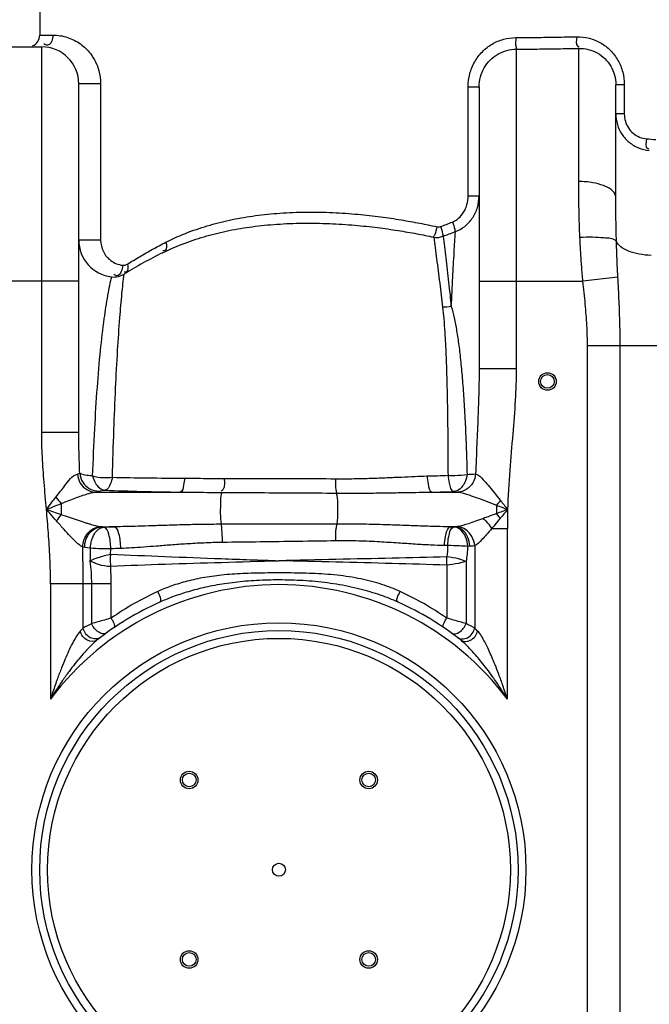
# Model space of a CAD drawing. Units: millimetres. Extents: x 11182 to 14537, y 6431 to 9568.
# Drawn here: x 13351 to 13673, y 8740 to 9244 of the extents above; entities that cross this region are included whole.
import ezdxf

# ---------------------------------------------------------------- set-up
doc = ezdxf.new("R2010")
doc.units = ezdxf.units.MM
doc.layers.add('körperlinien dünn', color=1, linetype='Continuous', lineweight=25)

msp = doc.modelspace()

# ---------------------------------------------------------------- linework, layer by layer
at = {"layer": 'körperlinien dünn'}
for p, q in [((13361.18, 9276.95), (13361.18, 9236.34)), ((13361.18, 9236.34), (13368, 9236.34)), ((13330.18, 9230.34), (13362.18, 9230.34)), ((13362.18, 9032.85), (13362.18, 9230.34)), ((13605.18, 9229.13), (13605.18, 9065.59)), ((13637.18, 9161.35), (13637.18, 9229.54)), ((13381.18, 9032.85), (13381.18, 9211.34)), ((13392.38, 9211.34), (13381.18, 9211.34)), ((13392.38, 9211.34), (13392.38, 9131.39)), ((13580.57, 9153.96), (13580.57, 9209.81)), ((13580.57, 9209.81), (13586.18, 9209.81)), ((13586.18, 9209.82), (13586.18, 9065.59)), ((13656.18, 9153.27), (13656.18, 9210.95)), ((13660.53, 9210.95), (13656.18, 9210.95)), ((13660.53, 9210.95), (13660.53, 9195.97)), ((13660.53, 9195.97), (13656.18, 9195.97)), ((13580.57, 9153.96), (13586.18, 9153.96)), ((13397.98, 9112.51), (13397.98, 9112.51)), ((13657.25, 9112.3), (13639.32, 9110.34)), ((13381.18, 9110.34), (13311.18, 9110.34)), ((13586.18, 9110.34), (13639.32, 9110.34)), ((13641.64, 8110.27), (13641.64, 9077.26)), ((13740.47, 9077.26), (13641.64, 9077.26)), ((13658.41, 8110.27), (13658.41, 9077.26)), ((13586.18, 9065.59), (13605.18, 9065.59)), ((13381.18, 9032.85), (13362.18, 9032.85)), ((13389.56, 9002.28), (13433.14, 9002.28)), ((13562.05, 9002.28), (13575.29, 9002.28)), ((13372.24, 8996.49), (13372.24, 8990.72)), ((13595.11, 8995.62), (13595.11, 8991.29)), ((13392.64, 8984.52), (13399.41, 8984.52)), ((13573.39, 8984.47), (13571.68, 8984.52)), ((13571.68, 8984.52), (13573.9, 8984.52)), ((13573.9, 8984.52), (13573.39, 8984.47)), ((13592.7, 8983.68), (13600.64, 8983.68)), ((13600.64, 8896.28), (13600.64, 8983.68)), ((13397.48, 8970.51), (13397.53, 8973.23)), ((13570.05, 8974.91), (13568.4, 8974.94)), ((13581.44, 8974.56), (13580.35, 8974.51)), ((13583.91, 8974.79), (13583.91, 8932.68)), ((13579.53, 8966.76), (13579.53, 8934.92)), ((13569.59, 8964.89), (13569.59, 8937.73)), ((13366.71, 8955.27), (13366.71, 8896.28)), ((13397.76, 8955.27), (13366.71, 8955.27)), ((13383.44, 8932.68), (13383.44, 8955.27)), ((13387.82, 8934.92), (13387.82, 8955.27)), ((13397.76, 8937.73), (13397.76, 8955.27))]:
    msp.add_line(p, q, dxfattribs=at)
for points in [[(13564.51, 9138.18), (13564.94, 9138.11), (13565.4, 9138.09), (13565.89, 9138.15), (13566.41, 9138.29)], [(13403.59, 9118.47), (13404.19, 9118.45), (13404.74, 9118.51), (13405.24, 9118.64), (13405.68, 9118.82), (13406.09, 9119.04)], [(13380.45, 9011.54), (13381.16, 9011.76), (13381.67, 9012)], [(13389.56, 9002.28), (13390.64, 9002.53), (13391.43, 9002.79)], [(13391.43, 9002.79), (13392.1, 9002.97), (13393.17, 9003.13), (13394.58, 9003.27)], [(13573.23, 9002.54), (13574.39, 9002.42), (13575.29, 9002.28)], [(13597.12, 8998.02), (13596.47, 8997.2), (13595.79, 8996.4), (13595.11, 8995.62)], [(13597.03, 8988.88), (13596.41, 8989.7), (13595.76, 8990.5), (13595.11, 8991.29)], [(13392.64, 8984.52), (13392.39, 8984.54), (13392.16, 8984.57)], [(13394.07, 8984.37), (13393.3, 8984.44), (13392.64, 8984.52)], [(13575.05, 8984.63), (13574.69, 8984.58), (13574.31, 8984.55), (13573.9, 8984.52)], [(13384.21, 8973.95), (13383.66, 8974.05), (13383.18, 8974.15)], [(13387.23, 8973.58), (13385.61, 8973.76), (13384.21, 8973.95)], [(13583.91, 8974.79), (13583.13, 8974.69), (13582.31, 8974.61), (13581.44, 8974.56)], [(13383.44, 8932.68), (13382.73, 8931.95), (13381.91, 8931.1)], [(13585.44, 8931.1), (13584.63, 8931.95), (13583.91, 8932.68)]]:
    msp.add_lwpolyline(points, dxfattribs=at)
for centre, radius in [((13621.18, 9058.95), 4.5), ((13621.18, 9058.95), 3.5), ((13483.68, 8808.9), 126.5), ((13483.68, 8808.9), 122.5), ((13483.68, 8808.9), 118.5), ((13437.71, 8854.86), 4.5), ((13437.71, 8854.86), 3.5), ((13529.64, 8854.86), 4.5), ((13529.64, 8854.86), 3.5), ((13483.68, 8808.9), 3.33), ((13437.71, 8762.94), 4.5), ((13437.71, 8762.94), 3.5), ((13529.64, 8762.94), 4.5), ((13529.64, 8762.94), 3.5)]:
    msp.add_circle(centre, radius, dxfattribs=at)
for centre, radius, start, end in [((13355.18, 9236.34), 6, 292.5, 0), ((13362.18, 9211.34), 19, 0, 90), ((13400.18, 9131.39), 19, 179.9985, 263.3612), ((13535.37, 8901), 250, 116.422, 121.5999), ((13399.14, 9122.45), 10, 263.3498, 301.5999), ((13483.68, 8808.9), 146, 36.7609, 143.2391), ((13483.68, 8808.9), 150, 114.0189, 128.4316), ((13483.68, 8808.9), 150, 51.5684, 65.9811)]:
    msp.add_arc(centre, radius, start, end, dxfattribs=at)
for points, knots in [([(13368, 9236.34), (13368, 9234.35), (13366.6, 9230.11), (13363.84, 9231.47), (13363.34, 9231.85)], [0, 0, 0, 0, 5.956907, 7.845074, 7.845074, 7.845074, 7.845074]), ([(13368, 9236.34), (13369.24, 9236.34), (13371.74, 9236.14), (13375.41, 9235.26), (13378.88, 9233.81), (13382.04, 9231.89), (13384.82, 9229.56), (13387.52, 9226.52), (13389.89, 9222.71), (13391.84, 9217.56), (13392.36, 9213.73), (13392.38, 9211.53)], [0, 0, 0, 0, 3.702271, 7.509799, 11.256359, 14.955393, 18.56747, 22.088179, 27.097923, 31.934607, 38.531411, 38.531411, 38.531411, 38.531411]), ([(13580.57, 9209.81), (13580.57, 9212.06), (13581.15, 9216.53), (13583.67, 9222.73), (13587.63, 9227.98), (13592.73, 9231.97), (13598.63, 9234.47), (13602.85, 9235.06), (13604.95, 9235.07)], [0, 0, 0, 0, 6.735122, 13.351089, 19.848811, 26.243383, 32.56174, 38.862548, 38.862548, 38.862548, 38.862548]), ([(13604.95, 9235.07), (13604.96, 9233.44), (13604.59, 9231.41), (13605.27, 9229.55), (13605.42, 9229.25)], [0, 0, 0, 0, 4.890931, 5.883536, 5.883536, 5.883536, 5.883536]), ([(13604.95, 9235.07), (13608.42, 9235.09), (13615.37, 9235.15), (13625.77, 9235.3), (13632.7, 9235.43), (13636.16, 9235.5)], [0, 0, 0, 0, 10.417845, 20.831911, 31.206589, 31.206589, 31.206589, 31.206589]), ([(13636.16, 9235.5), (13636.19, 9233.84), (13635.24, 9231.08), (13637.12, 9230.33), (13637.36, 9230.27)], [0, 0, 0, 0, 4.983612, 5.699794, 5.699794, 5.699794, 5.699794]), ([(13642.48, 9234.77), (13644.53, 9234.25), (13648.51, 9232.64), (13653.62, 9228.7), (13657.53, 9223.53), (13659.16, 9219.51), (13659.7, 9217.43)], [0, 0, 0, 0, 6.346014, 12.711103, 19.117399, 25.561201, 25.561201, 25.561201, 25.561201]), ([(13586.18, 9209.82), (13586.18, 9211.54), (13586.62, 9214.97), (13588.59, 9219.71), (13591.69, 9223.72), (13595.66, 9226.76), (13600.26, 9228.67), (13603.54, 9229.12), (13605.18, 9229.13)], [0, 0, 0, 0, 5.15933, 10.23887, 15.24168, 20.184707, 25.085691, 29.998949, 29.998949, 29.998949, 29.998949]), ([(13605.18, 9229.13), (13608.74, 9229.15), (13615.86, 9229.2), (13626.53, 9229.35), (13633.63, 9229.47), (13637.18, 9229.54)], [0, 0, 0, 0, 10.683151, 21.3635, 32.005119, 32.005119, 32.005119, 32.005119]), ([(13637.18, 9229.54), (13638.83, 9229.58), (13642.15, 9229.23), (13646.8, 9227.42), (13650.78, 9224.44), (13653.83, 9220.52), (13655.75, 9215.92), (13656.18, 9212.61), (13656.18, 9210.95)], [0, 0, 0, 0, 4.953822, 9.880852, 14.79018, 19.695178, 24.599305, 29.573911, 29.573911, 29.573911, 29.573911]), ([(13656.18, 9195.97), (13656.18, 9194.13), (13656.72, 9190.43), (13659.1, 9185.37), (13662.88, 9181.2), (13667.75, 9178.32), (13671.46, 9177.43), (13673.33, 9177.27)], [0, 0, 0, 0, 5.52266, 11.029388, 16.553837, 22.129222, 27.780698, 27.780698, 27.780698, 27.780698]), ([(13660.53, 9195.97), (13660.53, 9194.71), (13660.89, 9192.18), (13662.48, 9188.72), (13665, 9185.89), (13668.25, 9183.93), (13670.73, 9183.34), (13671.98, 9183.23)], [0, 0, 0, 0, 3.785178, 7.534293, 11.258651, 14.987797, 18.758219, 18.758219, 18.758219, 18.758219]), ([(13671.98, 9183.23), (13671.86, 9181.55), (13670.86, 9178.16), (13672.98, 9178.16), (13673.22, 9178.19)], [0, 0, 0, 0, 5.046126, 5.769655, 5.769655, 5.769655, 5.769655]), ([(13637.81, 9132.66), (13637.59, 9137.35), (13637.28, 9146.91), (13637.18, 9156.48), (13637.18, 9161.35)], [0, 0, 0, 0, 14.101734, 28.698592, 28.698592, 28.698592, 28.698592]), ([(13649.89, 9159.26), (13648.13, 9159.93), (13643.93, 9161.02), (13639.61, 9161.35), (13637.18, 9161.35)], [0, 0, 0, 0, 5.642069, 12.93914, 12.93914, 12.93914, 12.93914]), ([(13656.18, 9153.27), (13656.18, 9154.41), (13654.61, 9157.06), (13651.89, 9158.48), (13650.13, 9159.17), (13649.89, 9159.26)], [0, 0, 0, 0, 3.412364, 8.293821, 9.063782, 9.063782, 9.063782, 9.063782]), ([(13572.47, 9140.59), (13573.63, 9141.05), (13575.87, 9142.44), (13578.48, 9145.56), (13580.18, 9149.53), (13580.57, 9152.46), (13580.57, 9153.96)], [0, 0, 0, 0, 3.741816, 7.746902, 12.034173, 16.514243, 16.514243, 16.514243, 16.514243]), ([(13574.03, 9135.7), (13575.74, 9136.33), (13579.05, 9138.19), (13583, 9142.44), (13585.58, 9147.87), (13586.18, 9151.92), (13586.18, 9153.96)], [0, 0, 0, 0, 5.481036, 11.184073, 17.128951, 23.251956, 23.251956, 23.251956, 23.251956]), ([(13656.49, 9130.72), (13656.39, 9134.46), (13656.23, 9141.98), (13656.18, 9149.49), (13656.18, 9153.27)], [0, 0, 0, 0, 11.217822, 22.551612, 22.551612, 22.551612, 22.551612]), ([(13425.81, 9130.26), (13429.54, 9132.16), (13436.95, 9135.44), (13448.34, 9139.22), (13459.85, 9142.04), (13471.82, 9144.05), (13484.43, 9145.31), (13497.66, 9145.82), (13510.99, 9145.57), (13523.77, 9144.68), (13535.44, 9143.38), (13545.99, 9141.81), (13555.56, 9140.08), (13561.62, 9138.82), (13564.51, 9138.18)], [0, 0, 0, 0, 12.541471, 24.268185, 35.965889, 48.055127, 60.66615, 73.946913, 87.757257, 100.647486, 112.353389, 122.972807, 132.645086, 141.532071, 141.532071, 141.532071, 141.532071]), ([(13424.13, 9124.88), (13427.86, 9126.74), (13435.29, 9129.94), (13446.69, 9133.65), (13458.2, 9136.4), (13470.18, 9138.38), (13482.79, 9139.63), (13496.02, 9140.15), (13509.36, 9139.94), (13522.14, 9139.1), (13533.82, 9137.85), (13544.38, 9136.35), (13553.96, 9134.69), (13560.02, 9133.47), (13562.91, 9132.85)], [0, 0, 0, 0, 12.512751, 24.220625, 35.910073, 47.997962, 60.612081, 73.898127, 87.713946, 100.607503, 112.313808, 122.93098, 132.598744, 141.479256, 141.479256, 141.479256, 141.479256]), ([(13564.51, 9138.18), (13564.22, 9136.82), (13564.02, 9134.93), (13562.99, 9133.38), (13562.69, 9133.05)], [0, 0, 0, 0, 4.173269, 5.493172, 5.493172, 5.493172, 5.493172]), ([(13566.41, 9138.29), (13566.84, 9137.08), (13567.55, 9135.5), (13567.56, 9133.79), (13567.51, 9133.39)], [0, 0, 0, 0, 3.835878, 5.068093, 5.068093, 5.068093, 5.068093]), ([(13572.47, 9140.59), (13572.93, 9139.39), (13573.66, 9137.83), (13573.83, 9136.12), (13573.83, 9135.7)], [0, 0, 0, 0, 3.85062, 5.103696, 5.103696, 5.103696, 5.103696]), ([(13562.91, 9132.85), (13564.07, 9132.69), (13565.78, 9132.53), (13567.21, 9133.34), (13567.53, 9133.62)], [0, 0, 0, 0, 3.515524, 4.791772, 4.791772, 4.791772, 4.791772]), ([(13562.91, 9132.85), (13563.16, 9131.09), (13563.67, 9127.39), (13564.43, 9121.65), (13565.22, 9115.6), (13566, 9109.38), (13566.76, 9103.18), (13567.25, 9099.06), (13567.49, 9097.03)], [0, 0, 0, 0, 5.349356, 11.195264, 17.363971, 23.67926, 29.978925, 36.115909, 36.115909, 36.115909, 36.115909]), ([(13567.75, 9133.36), (13567.98, 9131.58), (13568.45, 9127.86), (13569.15, 9122.1), (13569.87, 9116.02), (13570.58, 9109.8), (13571.27, 9103.59), (13571.72, 9099.47), (13571.94, 9097.43)], [0, 0, 0, 0, 5.373303, 11.236664, 17.415531, 23.734077, 30.032419, 36.16576, 36.16576, 36.16576, 36.16576]), ([(13571.94, 9097.43), (13572.19, 9102.39), (13572.67, 9111.61), (13573.37, 9124.37), (13573.82, 9132.17), (13574.03, 9135.7)], [0, 0, 0, 0, 14.879914, 27.711781, 38.322716, 38.322716, 38.322716, 38.322716]), ([(13656.49, 9130.72), (13654.91, 9132.31), (13650.17, 9132.39), (13644.09, 9132.91), (13639.97, 9132.77), (13637.81, 9132.66)], [0, 0, 0, 0, 6.721966, 12.436403, 18.925906, 18.925906, 18.925906, 18.925906]), ([(13639.32, 9110.34), (13639.1, 9112.82), (13638.68, 9117.78), (13638.18, 9125.23), (13637.92, 9130.18), (13637.81, 9132.66)], [0, 0, 0, 0, 7.477733, 14.94712, 22.374474, 22.374474, 22.374474, 22.374474]), ([(13392.38, 9131.39), (13390.65, 9131.39), (13386.91, 9131.39), (13383.18, 9131.39), (13381.18, 9131.39)], [0, 0, 0, 0, 5.191359, 11.203321, 11.203321, 11.203321, 11.203321]), ([(13392.38, 9131.39), (13392.38, 9129.36), (13393.33, 9125.28), (13397.4, 9120.36), (13401.46, 9118.73), (13403.59, 9118.47)], [0, 0, 0, 0, 6.062966, 12.074373, 18.515762, 18.515762, 18.515762, 18.515762]), ([(13425.81, 9130.26), (13426.13, 9128.89), (13426.67, 9126.03), (13424.62, 9125.88), (13424.24, 9125.92)], [0, 0, 0, 0, 4.203615, 5.367308, 5.367308, 5.367308, 5.367308]), ([(13674.31, 9123.53), (13672.23, 9123.57), (13668.28, 9123.95), (13662.94, 9125.39), (13658.83, 9127.51), (13656.93, 9129.63), (13656.49, 9130.72)], [0, 0, 0, 0, 6.234443, 11.862033, 16.482104, 19.999879, 19.999879, 19.999879, 19.999879]), ([(13657.25, 9112.3), (13657.14, 9114.38), (13656.93, 9118.51), (13656.68, 9124.65), (13656.55, 9128.71), (13656.49, 9130.72)], [0, 0, 0, 0, 6.258163, 12.411785, 18.441332, 18.441332, 18.441332, 18.441332]), ([(13406.09, 9119.04), (13408.16, 9120.35), (13412.41, 9122.94), (13416.74, 9125.41), (13418.96, 9126.63)], [0, 0, 0, 0, 7.350718, 14.944959, 14.944959, 14.944959, 14.944959]), ([(13406.09, 9119.04), (13406.36, 9117.77), (13406.73, 9115.2), (13404.82, 9114.91), (13404.42, 9114.92)], [0, 0, 0, 0, 3.900097, 5.097357, 5.097357, 5.097357, 5.097357]), ([(13658.41, 9077.26), (13658.41, 9080.98), (13658.31, 9088.61), (13657.89, 9100.29), (13657.47, 9108.25), (13657.25, 9112.3)], [0, 0, 0, 0, 11.166157, 22.900912, 35.063034, 35.063034, 35.063034, 35.063034]), ([(13641.64, 9077.26), (13641.64, 9080.69), (13641.45, 9087.79), (13640.59, 9098.82), (13639.76, 9106.4), (13639.32, 9110.34)], [0, 0, 0, 0, 10.296263, 21.301795, 33.176782, 33.176782, 33.176782, 33.176782]), ([(13388.29, 9010.56), (13388.6, 9018.63), (13389.26, 9033.78), (13390.56, 9055.22), (13392.16, 9074.02), (13393.97, 9089.69), (13395.4, 9099.03), (13396.09, 9102.96)], [0, 0, 0, 0, 24.225171, 45.477715, 64.457748, 80.81144, 92.794293, 92.794293, 92.794293, 92.794293]), ([(13398.39, 9009.91), (13398.62, 9017.99), (13399.09, 9033.23), (13399.98, 9054.89), (13400.98, 9074.07), (13402.08, 9090.19), (13402.91, 9099.88), (13403.31, 9103.97)], [0, 0, 0, 0, 24.267159, 45.722281, 65.053439, 81.866307, 94.212394, 94.212394, 94.212394, 94.212394]), ([(13567.49, 9097.03), (13567.73, 9095.03), (13568.14, 9090.78), (13568.63, 9084.01), (13569.05, 9076.41), (13569.4, 9067.87), (13569.69, 9058.31), (13569.92, 9047.67), (13570.09, 9036.02), (13570.2, 9023.64), (13570.23, 9015.17), (13570.25, 9010.89)], [0, 0, 0, 0, 6.04259, 12.795528, 20.371821, 28.877216, 38.429706, 49.077694, 60.798161, 73.382415, 86.212889, 86.212889, 86.212889, 86.212889]), ([(13571.94, 9097.43), (13572.51, 9095.49), (13573.52, 9091.34), (13574.77, 9084.66), (13575.87, 9077.15), (13576.84, 9068.67), (13577.71, 9059.13), (13578.47, 9048.47), (13579.11, 9036.76), (13579.63, 9024.26), (13579.9, 9015.7), (13580.02, 9011.37)], [0, 0, 0, 0, 6.072978, 12.81199, 20.364845, 28.852248, 38.40758, 49.097703, 60.903259, 73.610812, 86.605929, 86.605929, 86.605929, 86.605929]), ([(13586.18, 9065.59), (13586.18, 9061.64), (13586.04, 9053.4), (13585.59, 9040.48), (13584.98, 9026.43), (13584.58, 9016.69), (13584.41, 9011.61)], [0, 0, 0, 0, 11.841682, 24.74523, 38.776194, 54.014102, 54.014102, 54.014102, 54.014102]), ([(13605.18, 9065.59), (13605.18, 9060.17), (13604.76, 9048.95), (13603.38, 9031.59), (13601.74, 9012.97), (13600.98, 9000.09), (13600.79, 8993.4)], [0, 0, 0, 0, 16.272152, 33.64777, 52.250437, 72.335904, 72.335904, 72.335904, 72.335904]), ([(13364.64, 8993.4), (13364.23, 8998.01), (13363.41, 9006.99), (13362.45, 9020.13), (13362.18, 9028.68), (13362.18, 9032.85)], [0, 0, 0, 0, 13.889513, 27.046751, 39.53715, 39.53715, 39.53715, 39.53715]), ([(13381.67, 9012), (13381.53, 9015.61), (13381.28, 9022.56), (13381.18, 9029.51), (13381.18, 9032.84)], [0, 0, 0, 0, 10.84466, 20.84988, 20.84988, 20.84988, 20.84988]), ([(13369.44, 8999.7), (13370.25, 9000.75), (13371.78, 9002.77), (13375.21, 9006.81), (13377.65, 9010.8), (13380.45, 9011.54)], [0, 0, 0, 0, 4.001708, 7.523138, 16.218228, 16.218228, 16.218228, 16.218228]), ([(13380.45, 9011.54), (13380.61, 9009.94), (13381.64, 9006.8), (13384.99, 9003.31), (13388.06, 9002.34), (13389.56, 9002.28)], [0, 0, 0, 0, 4.832279, 9.527634, 14.020368, 14.020368, 14.020368, 14.020368]), ([(13381.67, 9012), (13382.77, 9011.38), (13385.07, 9010.92), (13387.32, 9010.83), (13388.31, 9010.7)], [0, 0, 0, 0, 3.80026, 6.795298, 6.795298, 6.795298, 6.795298]), ([(13381.67, 9012), (13381.82, 9010.38), (13382.92, 9007.17), (13386.57, 9003.71), (13389.83, 9002.81), (13391.43, 9002.79)], [0, 0, 0, 0, 4.882505, 9.743958, 14.548018, 14.548018, 14.548018, 14.548018]), ([(13570.25, 9010.89), (13571.45, 9010.85), (13574.71, 9010.83), (13577.99, 9011.04), (13580.02, 9011.37)], [0, 0, 0, 0, 3.60814, 9.797579, 9.797579, 9.797579, 9.797579]), ([(13580.02, 9011.37), (13579.8, 9009.88), (13578.93, 9006.16), (13575.6, 9002.73), (13573.23, 9002.54)], [0, 0, 0, 0, 4.51161, 11.637051, 11.637051, 11.637051, 11.637051]), ([(13584.41, 9011.61), (13584.26, 9010), (13583.24, 9006.84), (13579.89, 9003.32), (13576.8, 9002.34), (13575.29, 9002.28)], [0, 0, 0, 0, 4.857435, 9.577412, 14.09108, 14.09108, 14.09108, 14.09108]), ([(13584.41, 9011.61), (13585.97, 9011.19), (13588.05, 9008.84), (13591.01, 9005.64), (13593.94, 9002.03), (13596.01, 8999.42), (13597.12, 8998.02)], [0, 0, 0, 0, 4.826789, 8.679106, 13.33055, 18.697633, 18.697633, 18.697633, 18.697633]), ([(13388.29, 9010.56), (13390.04, 9010.04), (13393.44, 9009.59), (13396.84, 9009.7), (13398.39, 9009.91)], [0, 0, 0, 0, 5.481516, 10.166139, 10.166139, 10.166139, 10.166139]), ([(13388.29, 9010.56), (13388.62, 9009.31), (13389.64, 9006.19), (13392.55, 9003.45), (13394.57, 9003.27)], [0, 0, 0, 0, 3.890691, 9.987478, 9.987478, 9.987478, 9.987478]), ([(13398.39, 9009.91), (13398.17, 9008.79), (13397.59, 9006.4), (13396.03, 9003.53), (13394.57, 9003.27)], [0, 0, 0, 0, 3.408004, 7.841239, 7.841239, 7.841239, 7.841239]), ([(13398.39, 9009.91), (13404.38, 9009.77), (13416.72, 9009.54), (13429.05, 9009.44), (13435.4, 9009.41)], [0, 0, 0, 0, 17.977346, 37.013622, 37.013622, 37.013622, 37.013622]), ([(13435.4, 9009.41), (13435.3, 9008.24), (13434.87, 9005.98), (13434.41, 9002.72), (13433.14, 9002.28)], [0, 0, 0, 0, 3.541565, 7.569236, 7.569236, 7.569236, 7.569236]), ([(13435.4, 9009.41), (13437.51, 9009.4), (13441.88, 9009.37), (13448.65, 9009.32), (13453.31, 9009.3), (13455.72, 9009.3)], [0, 0, 0, 0, 6.341988, 13.095284, 20.319581, 20.319581, 20.319581, 20.319581]), ([(13455.72, 9009.3), (13455.62, 9007.36), (13456.28, 9004.54), (13454.43, 9002.92), (13454.09, 9002.7)], [0, 0, 0, 0, 5.833565, 7.049641, 7.049641, 7.049641, 7.049641]), ([(13455.72, 9009.3), (13461.98, 9009.3), (13474.58, 9009.3), (13493.56, 9009.25), (13506.29, 9009.19), (13512.67, 9009.15)], [0, 0, 0, 0, 18.782029, 37.805367, 56.947706, 56.947706, 56.947706, 56.947706]), ([(13512.67, 9009.15), (13512.67, 9007.25), (13512.42, 9004.77), (13513.1, 9002.4), (13513.3, 9001.9)], [0, 0, 0, 0, 5.697917, 7.320908, 7.320908, 7.320908, 7.320908]), ([(13512.67, 9009.15), (13515.85, 9009.13), (13521.96, 9009.16), (13530.74, 9009.37), (13538.81, 9009.68), (13546.23, 9010.02), (13553.05, 9010.33), (13557.41, 9010.49), (13559.49, 9010.55)], [0, 0, 0, 0, 9.559588, 18.309785, 26.357967, 33.774244, 40.59453, 46.853708, 46.853708, 46.853708, 46.853708]), ([(13559.49, 9010.55), (13561.29, 9010.6), (13564.87, 9010.71), (13568.46, 9010.83), (13570.25, 9010.89)], [0, 0, 0, 0, 5.39059, 10.758344, 10.758344, 10.758344, 10.758344]), ([(13559.49, 9010.55), (13559.58, 9009.2), (13560.02, 9006.6), (13560.56, 9002.76), (13562.05, 9002.28)], [0, 0, 0, 0, 4.056963, 8.76897, 8.76897, 8.76897, 8.76897]), ([(13570.25, 9010.89), (13570.38, 9009.53), (13570.79, 9006.85), (13571.64, 9002.92), (13573.23, 9002.54)], [0, 0, 0, 0, 4.110218, 9.0212, 9.0212, 9.0212, 9.0212]), ([(13372.24, 8996.49), (13373.55, 8997.01), (13376.02, 8997.98), (13380.43, 8999.67), (13384.85, 9001.22), (13388.19, 9002.15), (13389.56, 9002.28)], [0, 0, 0, 0, 4.220685, 7.99193, 14.15551, 18.295189, 18.295189, 18.295189, 18.295189]), ([(13394.58, 9003.27), (13400.82, 9003.04), (13413.67, 9002.64), (13426.53, 9002.38), (13433.14, 9002.28)], [0, 0, 0, 0, 18.734173, 38.576576, 38.576576, 38.576576, 38.576576]), ([(13433.14, 9002.28), (13435.36, 9002.27), (13439.94, 9002.23), (13447.04, 9002.16), (13451.92, 9002.13), (13454.44, 9002.12)], [0, 0, 0, 0, 6.656974, 13.741257, 21.306394, 21.306394, 21.306394, 21.306394]), ([(13454.44, 9002.12), (13453.8, 9000.96), (13453.81, 8997.17), (13453.54, 8991.83), (13453.77, 8987.65), (13454.11, 8985.81)], [0, 0, 0, 0, 3.977077, 10.771771, 16.390821, 16.390821, 16.390821, 16.390821]), ([(13454.44, 9002.12), (13460.91, 9002.09), (13473.9, 9002.03), (13493.43, 9001.92), (13506.5, 9001.84), (13513.04, 9001.79)], [0, 0, 0, 0, 19.39633, 38.971503, 58.600349, 58.600349, 58.600349, 58.600349]), ([(13513.04, 9001.79), (13516.37, 9001.77), (13522.75, 9001.76), (13531.94, 9001.82), (13540.38, 9001.94), (13548.16, 9002.08), (13555.31, 9002.2), (13559.87, 9002.26), (13562.05, 9002.28)], [0, 0, 0, 0, 9.978794, 19.134302, 27.562296, 35.328617, 42.467609, 49.014403, 49.014403, 49.014403, 49.014403]), ([(13513.04, 9001.79), (13513.6, 9000.06), (13513.66, 8996.88), (13513.77, 8991.61), (13513.64, 8988.1), (13513.26, 8985.95)], [0, 0, 0, 0, 5.452093, 9.343028, 15.891557, 15.891557, 15.891557, 15.891557]), ([(13562.05, 9002.28), (13563.92, 9002.32), (13567.65, 9002.4), (13571.37, 9002.49), (13573.23, 9002.54)], [0, 0, 0, 0, 5.601467, 11.183414, 11.183414, 11.183414, 11.183414]), ([(13575.29, 9002.28), (13577.29, 9002.09), (13580.59, 9001.01), (13585.39, 8999.35), (13590.04, 8997.58), (13593.35, 8996.3), (13595.11, 8995.62)], [0, 0, 0, 0, 6.020874, 10.29166, 15.277362, 20.937755, 20.937755, 20.937755, 20.937755]), ([(13364.64, 8993.4), (13365.59, 8994.63), (13367.15, 8996.75), (13368.8, 8998.81), (13369.51, 8999.64)], [0, 0, 0, 0, 4.642098, 7.909652, 7.909652, 7.909652, 7.909652]), ([(13364.64, 8993.4), (13366.13, 8994), (13368.65, 8995.04), (13371.19, 8996.06), (13372.24, 8996.49)], [0, 0, 0, 0, 4.79938, 8.197111, 8.197111, 8.197111, 8.197111]), ([(13366.71, 8955.27), (13366.71, 8959.74), (13366.5, 8968.45), (13365.71, 8981.16), (13365, 8989.39), (13364.64, 8993.4)], [0, 0, 0, 0, 13.404355, 26.134894, 38.197357, 38.197357, 38.197357, 38.197357]), ([(13372.24, 8990.72), (13370.95, 8991.17), (13368.42, 8992.07), (13365.89, 8992.96), (13364.64, 8993.4)], [0, 0, 0, 0, 4.104162, 8.055211, 8.055211, 8.055211, 8.055211]), ([(13369.81, 8987.51), (13368.64, 8988.83), (13366.92, 8990.8), (13365.2, 8992.76), (13364.64, 8993.4)], [0, 0, 0, 0, 5.283721, 7.836596, 7.836596, 7.836596, 7.836596]), ([(13595.11, 8991.29), (13593.67, 8990.75), (13591.44, 8989.92), (13589.21, 8989.11), (13588.42, 8988.84)], [0, 0, 0, 0, 4.628269, 7.123382, 7.123382, 7.123382, 7.123382]), ([(13600.79, 8993.4), (13600.74, 8991.8), (13600.67, 8988.55), (13600.64, 8985.31), (13600.64, 8983.68)], [0, 0, 0, 0, 4.820783, 9.724078, 9.724078, 9.724078, 9.724078]), ([(13376.77, 8979.76), (13375.72, 8980.86), (13373.39, 8983.44), (13371.1, 8986.04), (13369.81, 8987.51)], [0, 0, 0, 0, 4.547865, 10.414622, 10.414622, 10.414622, 10.414622]), ([(13386.22, 8986.03), (13385.65, 8986.2), (13383.74, 8986.79), (13379.07, 8988.34), (13374.99, 8989.77), (13372.24, 8990.72)], [0, 0, 0, 0, 1.776344, 6.009998, 14.745253, 14.745253, 14.745253, 14.745253]), ([(13454.11, 8985.81), (13450.75, 8985.8), (13444.31, 8985.74), (13435.07, 8985.53), (13426.61, 8985.28), (13418.89, 8985.02), (13411.84, 8984.8), (13405.42, 8984.62), (13401.35, 8984.55), (13399.41, 8984.52)], [0, 0, 0, 0, 10.088797, 19.311647, 27.74593, 35.458381, 42.496288, 48.90316, 54.724573, 54.724573, 54.724573, 54.724573]), ([(13513.26, 8985.95), (13506.69, 8985.94), (13493.53, 8985.9), (13473.81, 8985.85), (13460.67, 8985.82), (13454.11, 8985.81)], [0, 0, 0, 0, 19.720735, 39.477739, 59.149917, 59.149917, 59.149917, 59.149917]), ([(13454.75, 8976.51), (13454.75, 8977.71), (13454.69, 8980.82), (13454.5, 8983.94), (13454.12, 8985.81)], [0, 0, 0, 0, 3.620071, 9.32895, 9.32895, 9.32895, 9.32895]), ([(13512.83, 8977.3), (13512.81, 8979.41), (13512.63, 8982.32), (13513.31, 8985.13), (13513.56, 8985.85)], [0, 0, 0, 0, 6.351248, 8.621281, 8.621281, 8.621281, 8.621281]), ([(13571.68, 8984.52), (13569.21, 8984.56), (13563.99, 8984.67), (13555.73, 8984.93), (13546.58, 8985.27), (13536.44, 8985.63), (13525.22, 8985.91), (13517.38, 8985.96), (13513.26, 8985.95)], [0, 0, 0, 0, 7.416918, 15.650964, 24.785426, 34.899873, 46.087493, 58.4347, 58.4347, 58.4347, 58.4347]), ([(13588.43, 8988.82), (13587.06, 8988.32), (13584.48, 8987.38), (13580.05, 8985.9), (13576.96, 8984.95), (13575.05, 8984.63)], [0, 0, 0, 0, 4.387798, 8.224615, 14.029414, 14.029414, 14.029414, 14.029414]), ([(13592.7, 8983.68), (13591.88, 8984.94), (13590.67, 8986.83), (13588.87, 8988.16), (13588.25, 8988.48)], [0, 0, 0, 0, 4.512198, 6.603926, 6.603926, 6.603926, 6.603926]), ([(13597.03, 8988.88), (13596.09, 8987.75), (13594.67, 8986), (13593.19, 8984.29), (13592.67, 8983.7)], [0, 0, 0, 0, 4.412333, 6.775965, 6.775965, 6.775965, 6.775965]), ([(13383.18, 8974.16), (13383.19, 8975.45), (13383.67, 8978.04), (13385.64, 8981.4), (13388.58, 8983.8), (13390.98, 8984.49), (13392.16, 8984.57)], [0, 0, 0, 0, 3.883965, 7.734331, 11.4479, 14.995109, 14.995109, 14.995109, 14.995109]), ([(13384.21, 8973.95), (13384.2, 8975.26), (13384.62, 8977.89), (13386.86, 8982.26), (13390.36, 8984.4), (13392.64, 8984.52)], [0, 0, 0, 0, 3.940553, 7.782329, 14.624475, 14.624475, 14.624475, 14.624475]), ([(13387.23, 8973.58), (13387.23, 8974.9), (13387.54, 8977.49), (13389.21, 8981.69), (13392.09, 8984.2), (13394.07, 8984.37)], [0, 0, 0, 0, 3.950045, 7.689952, 13.652847, 13.652847, 13.652847, 13.652847]), ([(13397.53, 8973.23), (13397.53, 8974.56), (13397.43, 8977.15), (13396.65, 8980.82), (13395.51, 8984.06), (13394.07, 8984.37)], [0, 0, 0, 0, 3.980185, 7.585827, 12.000641, 12.000641, 12.000641, 12.000641]), ([(13402.66, 8973.43), (13402.68, 8974.75), (13402.55, 8977.33), (13401.82, 8980.97), (13400.8, 8984.17), (13399.41, 8984.52)], [0, 0, 0, 0, 3.964154, 7.544111, 11.862751, 11.862751, 11.862751, 11.862751]), ([(13568.4, 8974.94), (13568.46, 8976.48), (13568.9, 8979.57), (13569.84, 8984.06), (13571.68, 8984.52)], [0, 0, 0, 0, 4.631994, 10.313771, 10.313771, 10.313771, 10.313771]), ([(13570.05, 8974.91), (13570.15, 8976.45), (13570.53, 8979.52), (13571.53, 8984.08), (13573.39, 8984.47)], [0, 0, 0, 0, 4.625969, 10.322974, 10.322974, 10.322974, 10.322974]), ([(13580.35, 8974.51), (13580.23, 8976.15), (13579.62, 8979.27), (13577.2, 8983.03), (13574.62, 8984.38), (13573.39, 8984.47)], [0, 0, 0, 0, 4.932582, 9.348614, 13.03511, 13.03511, 13.03511, 13.03511]), ([(13581.44, 8974.56), (13581.36, 8976.21), (13580.63, 8979.38), (13577.98, 8983.16), (13575.22, 8984.43), (13573.9, 8984.52)], [0, 0, 0, 0, 4.963143, 9.503986, 13.446721, 13.446721, 13.446721, 13.446721]), ([(13583.91, 8974.79), (13583.78, 8976.43), (13582.81, 8979.64), (13579.59, 8983.31), (13576.55, 8984.5), (13575.05, 8984.63)], [0, 0, 0, 0, 4.917695, 9.718003, 14.219444, 14.219444, 14.219444, 14.219444]), ([(13592.7, 8983.68), (13591.81, 8982.62), (13590.16, 8980.67), (13587.34, 8977.62), (13585.35, 8975.55), (13583.91, 8974.79)], [0, 0, 0, 0, 4.133175, 7.653214, 12.529941, 12.529941, 12.529941, 12.529941]), ([(13382.19, 8974.69), (13381.48, 8975.15), (13379.63, 8976.83), (13377.88, 8978.58), (13376.77, 8979.76)], [0, 0, 0, 0, 2.559414, 7.437123, 7.437123, 7.437123, 7.437123]), ([(13454.75, 8976.51), (13451.54, 8976.46), (13445.41, 8976.28), (13436.61, 8975.79), (13428.57, 8975.21), (13421.23, 8974.63), (13414.52, 8974.11), (13408.4, 8973.69), (13404.52, 8973.5), (13402.66, 8973.43)], [0, 0, 0, 0, 9.61968, 18.404848, 26.440979, 33.793692, 40.507468, 46.622861, 52.183134, 52.183134, 52.183134, 52.183134]), ([(13512.83, 8977.3), (13506.37, 8977.21), (13493.44, 8977.03), (13474.08, 8976.77), (13461.18, 8976.59), (13454.75, 8976.51)], [0, 0, 0, 0, 19.378946, 38.780154, 58.083477, 58.083477, 58.083477, 58.083477]), ([(13568.4, 8974.94), (13566.04, 8974.98), (13561.07, 8975.15), (13553.21, 8975.61), (13544.52, 8976.21), (13534.89, 8976.83), (13524.22, 8977.3), (13516.75, 8977.35), (13512.83, 8977.3)], [0, 0, 0, 0, 7.0784, 14.923159, 23.615689, 33.233458, 43.872202, 55.640372, 55.640372, 55.640372, 55.640372]), ([(13383.44, 8955.27), (13383.44, 8958.49), (13383.4, 8964.78), (13383.26, 8971.08), (13383.18, 8974.15)], [0, 0, 0, 0, 9.656198, 18.88842, 18.88842, 18.88842, 18.88842]), ([(13397.53, 8973.23), (13395.92, 8973.17), (13392.48, 8973.17), (13389.04, 8973.36), (13387.23, 8973.58)], [0, 0, 0, 0, 4.848975, 10.318806, 10.318806, 10.318806, 10.318806]), ([(13580.35, 8974.51), (13578.93, 8974.6), (13575.49, 8974.76), (13572.06, 8974.87), (13570.05, 8974.91)], [0, 0, 0, 0, 4.285597, 10.31118, 10.31118, 10.31118, 10.31118]), ([(13580.35, 8974.51), (13580.26, 8973.19), (13580.04, 8970.6), (13579.72, 8968.02), (13579.53, 8966.76)], [0, 0, 0, 0, 3.976129, 7.796999, 7.796999, 7.796999, 7.796999]), ([(13387.07, 8967.05), (13388.43, 8966.48), (13391.71, 8964.86), (13395.41, 8964.41), (13397.57, 8964.37)], [0, 0, 0, 0, 4.433667, 10.909874, 10.909874, 10.909874, 10.909874]), ([(13387.82, 8955.27), (13387.82, 8957.27), (13387.68, 8961.16), (13387.31, 8965.04), (13387.08, 8966.92)], [0, 0, 0, 0, 5.997568, 11.683851, 11.683851, 11.683851, 11.683851]), ([(13387.09, 8967.06), (13388.27, 8967.91), (13391.87, 8968.92), (13395.29, 8970.24), (13397.48, 8970.51)], [0, 0, 0, 0, 4.365391, 10.972522, 10.972522, 10.972522, 10.972522]), ([(13397.48, 8970.51), (13406.75, 8970.06), (13425.66, 8969.32), (13454.4, 8968.2), (13473.86, 8967.52), (13483.68, 8967.17)], [0, 0, 0, 0, 27.840236, 56.792839, 86.265147, 86.265147, 86.265147, 86.265147]), ([(13397.56, 8964.44), (13397.52, 8965.79), (13397.46, 8967.81), (13397.5, 8969.83), (13397.53, 8970.5)], [0, 0, 0, 0, 4.046549, 6.061724, 6.061724, 6.061724, 6.061724]), ([(13397.57, 8964.44), (13406.83, 8964.8), (13425.73, 8965.45), (13454.43, 8966.33), (13473.87, 8966.89), (13483.68, 8967.17)], [0, 0, 0, 0, 27.816613, 56.731669, 86.154277, 86.154277, 86.154277, 86.154277]), ([(13569.73, 8969.15), (13560.39, 8968.9), (13541.44, 8968.43), (13512.76, 8967.79), (13493.41, 8967.38), (13483.68, 8967.17)], [0, 0, 0, 0, 28.028817, 56.855602, 86.071668, 86.071668, 86.071668, 86.071668]), ([(13569.59, 8964.89), (13560.28, 8965.19), (13541.37, 8965.73), (13512.73, 8966.47), (13493.4, 8966.94), (13483.68, 8967.17)], [0, 0, 0, 0, 27.960476, 56.755644, 85.947466, 85.947466, 85.947466, 85.947466]), ([(13579.53, 8966.77), (13578.23, 8966.42), (13574.96, 8965.58), (13571.61, 8965.1), (13569.59, 8964.89)], [0, 0, 0, 0, 4.053854, 10.12587, 10.12587, 10.12587, 10.12587]), ([(13579.53, 8966.77), (13578.29, 8967.32), (13575.06, 8968.33), (13571.73, 8968.91), (13569.73, 8969.15)], [0, 0, 0, 0, 4.074631, 10.117078, 10.117078, 10.117078, 10.117078]), ([(13397.76, 8955.27), (13397.76, 8956.82), (13397.72, 8959.88), (13397.63, 8962.93), (13397.57, 8964.44)], [0, 0, 0, 0, 4.64009, 9.17766, 9.17766, 9.17766, 9.17766]), ([(13545.69, 8951.39), (13542.67, 8952.77), (13536.1, 8955.3), (13525.29, 8958.1), (13513.32, 8959.91), (13500.83, 8960.72), (13488.5, 8960.92), (13476.65, 8960.91), (13465.31, 8960.65), (13454.59, 8959.91), (13444.72, 8958.53), (13435.86, 8956.56), (13428.27, 8954.18), (13423.69, 8952.32), (13421.67, 8951.39)], [0, 0, 0, 0, 9.95794, 21.056555, 33.43013, 46.21299, 58.583896, 70.42284, 81.764234, 92.593774, 102.634844, 111.65107, 119.787155, 126.466084, 126.466084, 126.466084, 126.466084]), ([(13544.73, 8945.91), (13541.76, 8947.24), (13535.33, 8949.77), (13524.8, 8952.9), (13513.09, 8955.29), (13500.76, 8956.75), (13488.49, 8957.36), (13476.66, 8957.29), (13465.39, 8956.62), (13454.81, 8955.32), (13445.14, 8953.45), (13436.5, 8951.16), (13429.1, 8948.65), (13424.62, 8946.8), (13422.62, 8945.91)], [0, 0, 0, 0, 9.774377, 20.693092, 32.90599, 45.581264, 57.913524, 69.741197, 81.040885, 91.777153, 101.690556, 110.566634, 118.562344, 125.115931, 125.115931, 125.115931, 125.115931]), ([(13420.17, 8950.7), (13416.56, 8949.01), (13408.88, 8945.02), (13401.57, 8940.39), (13397.76, 8937.73)], [0, 0, 0, 0, 11.965014, 25.920807, 25.920807, 25.920807, 25.920807]), ([(13569.59, 8937.73), (13565.78, 8940.39), (13558.47, 8945.02), (13550.79, 8949.01), (13547.18, 8950.7)], [0, 0, 0, 0, 13.961576, 25.92093, 25.92093, 25.92093, 25.92093]), ([(13397.76, 8937.73), (13396.6, 8937.41), (13393.29, 8936.49), (13389.97, 8935.55), (13387.82, 8934.92)], [0, 0, 0, 0, 3.591085, 10.330724, 10.330724, 10.330724, 10.330724]), ([(13579.53, 8934.92), (13577.38, 8935.55), (13574.07, 8936.49), (13570.75, 8937.41), (13569.59, 8937.73)], [0, 0, 0, 0, 6.739601, 10.33067, 10.33067, 10.33067, 10.33067]), ([(13381.91, 8931.1), (13381.12, 8930.28), (13379.81, 8928.3), (13377.87, 8924.82), (13376.03, 8921), (13374.14, 8916.71), (13372.24, 8912.04), (13370.11, 8906.42), (13368.25, 8901.06), (13367.11, 8897.55), (13366.71, 8896.28)], [0, 0, 0, 0, 3.405257, 7.068313, 11.973182, 16.125374, 21.117792, 27.098191, 34.151979, 38.15227, 38.15227, 38.15227, 38.15227]), ([(13390.44, 8926.4), (13389.19, 8925.41), (13384.7, 8925.94), (13382.46, 8929.18), (13381.91, 8931.1)], [0, 0, 0, 0, 4.797119, 10.78891, 10.78891, 10.78891, 10.78891]), ([(13389.86, 8927.11), (13388.9, 8927.08), (13385.84, 8927.73), (13383.79, 8930.67), (13383.44, 8932.68)], [0, 0, 0, 0, 2.899486, 9.00767, 9.00767, 9.00767, 9.00767]), ([(13576.91, 8926.4), (13578.17, 8925.41), (13582.65, 8925.94), (13584.89, 8929.18), (13585.44, 8931.1)], [0, 0, 0, 0, 4.797097, 10.788861, 10.788861, 10.788861, 10.788861]), ([(13577.49, 8927.11), (13578.46, 8927.08), (13581.51, 8927.73), (13583.56, 8930.67), (13583.91, 8932.68)], [0, 0, 0, 0, 2.899771, 9.008273, 9.008273, 9.008273, 9.008273]), ([(13600.64, 8896.28), (13600.26, 8897.48), (13599.51, 8899.79), (13598.07, 8904.04), (13596.39, 8908.71), (13594.48, 8913.63), (13592.76, 8917.76), (13591.01, 8921.68), (13588.77, 8926.15), (13586.97, 8929.51), (13585.44, 8931.1)], [0, 0, 0, 0, 3.78884, 7.274942, 13.464751, 18.679812, 23.09159, 26.912816, 31.527691, 38.141685, 38.141685, 38.141685, 38.141685]), ([(13600.64, 8896.28), (13599.99, 8897.37), (13598.71, 8899.44), (13596.27, 8903.22), (13593.47, 8907.31), (13590.36, 8911.54), (13587.6, 8915.06), (13584.86, 8918.35), (13581.44, 8922.18), (13578.73, 8924.96), (13576.91, 8926.4)], [0, 0, 0, 0, 3.808367, 7.301981, 13.483763, 18.677828, 23.070847, 26.88599, 31.532849, 38.482375, 38.482375, 38.482375, 38.482375]), ([(13387.73, 8923.96), (13386.84, 8923.08), (13384.83, 8921), (13382, 8917.78), (13379.04, 8914.17), (13375.97, 8910.18), (13372.47, 8905.31), (13369.34, 8900.57), (13367.4, 8897.43), (13366.71, 8896.28)], [0, 0, 0, 0, 3.753337, 8.684111, 12.826008, 17.796207, 23.757015, 30.815391, 34.835954, 34.835954, 34.835954, 34.835954])]:
    msp.add_open_spline(points, degree=3, knots=knots, dxfattribs=at)
for points in [[(13636.16, 9235.5), (13638.28, 9235.54), (13640.42, 9235.3), (13642.48, 9234.77)], [(13659.7, 9217.43), (13660.25, 9215.33), (13660.53, 9213.13), (13660.53, 9210.95)], [(13392.38, 9211.53), (13392.38, 9211.47), (13392.38, 9211.4), (13392.38, 9211.34)], [(13671.98, 9183.23), (13673.53, 9183.1), (13675.08, 9182.97), (13676.63, 9182.83)], [(13566.41, 9138.29), (13568.44, 9139.03), (13570.46, 9139.8), (13572.47, 9140.59)], [(13567.75, 9133.36), (13569.85, 9134.11), (13571.94, 9134.89), (13574.03, 9135.7)], [(13418.96, 9126.63), (13421.22, 9127.87), (13423.51, 9129.08), (13425.81, 9130.26)], [(13403.59, 9118.47), (13403.55, 9117.37), (13403.35, 9116.26), (13402.97, 9115.23)], [(13397.47, 9110.14), (13397.64, 9110.93), (13397.81, 9111.72), (13397.98, 9112.51)], [(13400.65, 9113.11), (13400.09, 9113.18), (13399.57, 9113.51), (13399.13, 9113.88)], [(13402.97, 9115.23), (13402.6, 9114.25), (13401.69, 9112.99), (13400.65, 9113.11)], [(13403.31, 9103.97), (13403.63, 9107.3), (13403.99, 9110.61), (13404.38, 9113.93)], [(13396.09, 9102.96), (13396.52, 9105.36), (13396.97, 9107.75), (13397.47, 9110.14)], [(13571.94, 9097.43), (13570.49, 9097.08), (13568.98, 9096.94), (13567.49, 9097.03)], [(13580.02, 9011.37), (13581.49, 9011.43), (13582.95, 9011.49), (13584.41, 9011.61)], [(13369.44, 8999.7), (13370.32, 8998.58), (13371.25, 8997.51), (13372.24, 8996.49)], [(13597.12, 8998.02), (13598.35, 8996.48), (13599.56, 8994.94), (13600.79, 8993.4)], [(13595.11, 8995.62), (13597.01, 8994.88), (13598.9, 8994.14), (13600.79, 8993.4)], [(13600.79, 8993.4), (13598.9, 8992.7), (13597, 8991.99), (13595.11, 8991.29)], [(13600.79, 8993.4), (13599.53, 8991.9), (13598.29, 8990.39), (13597.03, 8988.88)], [(13369.81, 8987.51), (13370.58, 8988.61), (13371.39, 8989.68), (13372.24, 8990.72)], [(13387.78, 8985.57), (13387.26, 8985.72), (13386.74, 8985.87), (13386.22, 8986.03)], [(13392.16, 8984.57), (13390.68, 8984.76), (13389.22, 8985.15), (13387.78, 8985.57)], [(13399.41, 8984.52), (13397.63, 8984.47), (13395.85, 8984.42), (13394.07, 8984.37)], [(13383.18, 8974.16), (13382.83, 8974.3), (13382.51, 8974.48), (13382.19, 8974.69)], [(13387.08, 8966.92), (13387.13, 8969.14), (13387.18, 8971.36), (13387.23, 8973.58)], [(13402.66, 8973.43), (13400.95, 8973.37), (13399.24, 8973.3), (13397.53, 8973.23)], [(13570.05, 8974.91), (13569.97, 8972.99), (13569.86, 8971.07), (13569.73, 8969.15)], [(13569.59, 8964.89), (13569.62, 8966.31), (13569.66, 8967.73), (13569.73, 8969.15)], [(13421.67, 8951.39), (13421.17, 8951.17), (13420.67, 8950.94), (13420.17, 8950.7)], [(13422.62, 8945.91), (13424.31, 8946.67), (13422.38, 8949.68), (13421.67, 8951.39)], [(13544.73, 8945.91), (13543.04, 8946.67), (13544.97, 8949.68), (13545.69, 8951.39)], [(13547.18, 8950.7), (13546.68, 8950.94), (13546.19, 8951.17), (13545.69, 8951.39)], [(13399.08, 8932.77), (13400.49, 8933.74), (13398.64, 8936.26), (13397.76, 8937.73)], [(13568.27, 8932.77), (13566.86, 8933.74), (13568.71, 8936.26), (13569.59, 8937.73)], [(13387.82, 8934.92), (13386.35, 8934.19), (13384.9, 8933.44), (13383.44, 8932.68)], [(13391.39, 8930.55), (13389.78, 8931.52), (13388.55, 8933.19), (13387.82, 8934.92)], [(13395.26, 8930.07), (13394.21, 8929.31), (13392.51, 8929.89), (13391.39, 8930.55)], [(13572.09, 8930.07), (13573.14, 8929.31), (13574.85, 8929.89), (13575.96, 8930.55)], [(13575.96, 8930.55), (13577.57, 8931.52), (13578.8, 8933.19), (13579.53, 8934.92)], [(13583.91, 8932.68), (13582.46, 8933.44), (13581, 8934.19), (13579.53, 8934.92)], [(13389.84, 8925.92), (13389.11, 8925.3), (13388.41, 8924.64), (13387.73, 8923.96)], [(13390.44, 8926.4), (13390.24, 8926.24), (13390.04, 8926.08), (13389.84, 8925.92)], [(13392.38, 8927.92), (13391.68, 8927.38), (13390.74, 8927.13), (13389.86, 8927.11)], [(13574.97, 8927.92), (13575.67, 8927.38), (13576.61, 8927.13), (13577.49, 8927.11)]]:
    msp.add_open_spline(points, degree=3, dxfattribs=at)

doc.saveas('drawing.dxf')
